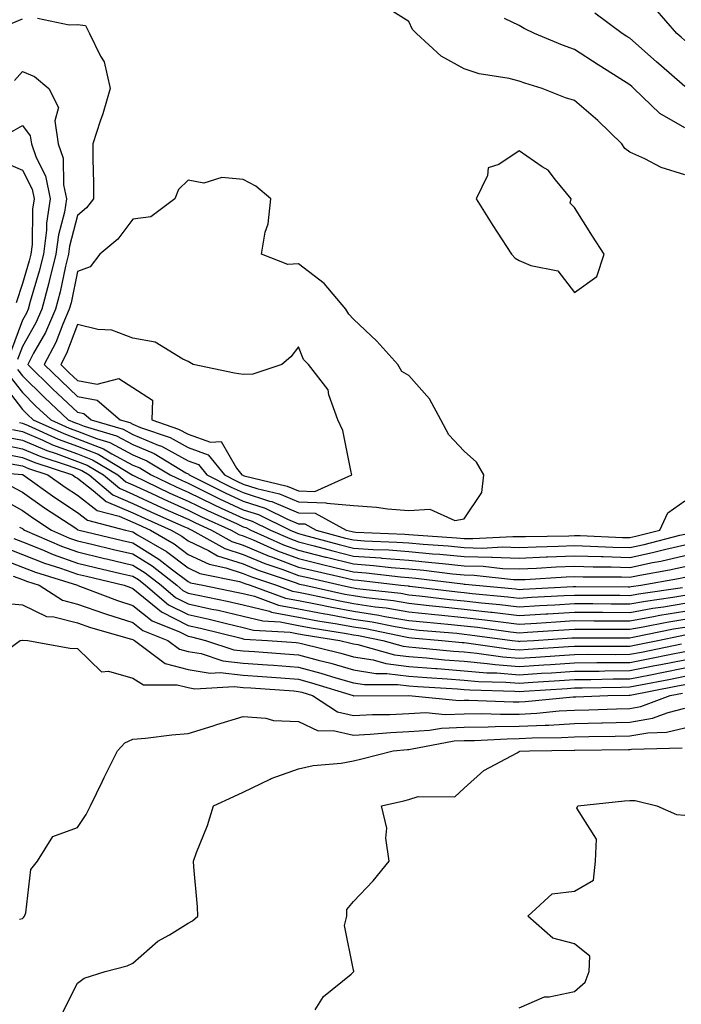
# Model space of a CAD drawing. Units: inches. Extents: x 1042403 to 1043768, y 7202858 to 7205498.
# Drawn here: x 1043048 to 1043167, y 7203936 to 7204114 of the extents above; entities that cross this region are included whole.
import ezdxf

# ---------------------------------------------------------------- set-up
doc = ezdxf.new("R2010")
doc.units = ezdxf.units.IN
doc.header["$MEASUREMENT"] = 0
doc.layers.add('Contour_10427202', color=7, linetype='Continuous', true_color=0xa48bef)

msp = doc.modelspace()

# ---------------------------------------------------------------- linework, layer by layer
at = {"layer": 'Contour_10427202'}
for points in [[(1043168.05, 7204086.28, 2944), (1043163.73, 7204087.6, 2944), (1043160.78, 7204089.19, 2944), (1043158.05, 7204090.38, 2944), (1043157.17, 7204091.04, 2944), (1043156.6, 7204091.92, 2944), (1043152.25, 7204096.12, 2944), (1043148.05, 7204099.73, 2944), (1043146.39, 7204100.26, 2944), (1043142.21, 7204101.92, 2944), (1043139.05, 7204102.92, 2944), (1043138.05, 7204103.29, 2944), (1043136.21, 7204103.76, 2944), (1043130.75, 7204104.62, 2944), (1043128.05, 7204105.51, 2944), (1043123.91, 7204107.78, 2944), (1043119.42, 7204111.92, 2944), (1043118.73, 7204112.6, 2944), (1043118.05, 7204114.05, 2944), (1043113.21, 7204117.08, 2944)], [(1043168.05, 7204110.63, 2941), (1043167.35, 7204111.22, 2941), (1043166.57, 7204111.92, 2941), (1043162.62, 7204116.49, 2941)], [(1043050.8, 7204114.67, 2944), (1043056.53, 7204113.44, 2944), (1043058.05, 7204113.56, 2944), (1043059.46, 7204113.33, 2944), (1043060.18, 7204111.92, 2944), (1043062.17, 7204107.8, 2944), (1043062.87, 7204106.74, 2944), (1043063.93, 7204101.92, 2944), (1043062.62, 7204097.35, 2944), (1043062.15, 7204096.02, 2944), (1043060.82, 7204091.92, 2944), (1043060.82, 7204089.15, 2944), (1043060.96, 7204084.83, 2944), (1043060.96, 7204081.92, 2944), (1043059.69, 7204080.28, 2944), (1043058.05, 7204078.89, 2944), (1043056.59, 7204073.38, 2944), (1043056.41, 7204071.92, 2944), (1043055.88, 7204069.75, 2944), (1043054.89, 7204065.08, 2944), (1043054.05, 7204061.92, 2944), (1043052.23, 7204057.74, 2944), (1043050.08, 7204053.95, 2944), (1043049.01, 7204051.92, 2944), (1043053.58, 7204047.45, 2944), (1043058.05, 7204043.27, 2944), (1043059.18, 7204043.05, 2944), (1043060.51, 7204041.92, 2944), (1043066.31, 7204040.18, 2944), (1043068.05, 7204039.26, 2944), (1043072.64, 7204037.33, 2944), (1043073.25, 7204037.12, 2944), (1043078.05, 7204034.48, 2944), (1043079.94, 7204033.81, 2944), (1043081.45, 7204031.92, 2944), (1043085.84, 7204029.71, 2944), (1043088.05, 7204028.7, 2944), (1043092.8, 7204027.17, 2944), (1043093.21, 7204027.08, 2944), (1043098.05, 7204025.06, 2944), (1043101.1, 7204024.97, 2944), (1043106.7, 7204021.92, 2944), (1043107.76, 7204021.63, 2944), (1043108.05, 7204021.57, 2944), (1043108.44, 7204021.53, 2944), (1043117.33, 7204021.2, 2944), (1043118.05, 7204021.14, 2944), (1043118.91, 7204021.06, 2944), (1043126.66, 7204020.53, 2944), (1043128.05, 7204020.4, 2944), (1043129.61, 7204020.36, 2944), (1043136.9, 7204020.77, 2944), (1043138.05, 7204020.73, 2944), (1043139.2, 7204020.77, 2944), (1043147.03, 7204020.9, 2944), (1043148.05, 7204020.94, 2944), (1043149.05, 7204020.92, 2944), (1043156.72, 7204020.59, 2944), (1043158.05, 7204020.55, 2944), (1043159.18, 7204020.79, 2944), (1043163.52, 7204021.92, 2944), (1043164.96, 7204025.01, 2944), (1043168.05, 7204027.23, 2944)], [(1043168.05, 7204094.81, 2943), (1043163.52, 7204097.39, 2943), (1043158.81, 7204101.92, 2943), (1043158.4, 7204102.27, 2943), (1043158.05, 7204102.58, 2943), (1043156.23, 7204103.74, 2943), (1043152.33, 7204106.2, 2943), (1043148.05, 7204109.03, 2943), (1043145.9, 7204109.77, 2943), (1043140.8, 7204111.92, 2943), (1043138.91, 7204112.78, 2943), (1043138.05, 7204113.33, 2943), (1043135.35, 7204114.62, 2943)], [(1043168.05, 7204102.29, 2942), (1043165.2, 7204104.77, 2942), (1043162.89, 7204106.76, 2942), (1043158.05, 7204111.04, 2942), (1043157.5, 7204111.37, 2942), (1043156.7, 7204111.92, 2942), (1043151.72, 7204115.59, 2942)], [(1043046.21, 7204113.76, 2944), (1043048.05, 7204114.56, 2944)], [(1043046.6, 7204103.37, 2943), (1043048.05, 7204105.01, 2943), (1043050.22, 7204104.09, 2943), (1043052.85, 7204101.92, 2943), (1043054.59, 7204098.46, 2943), (1043053.91, 7204096.06, 2943), (1043054.53, 7204091.92, 2943), (1043055.45, 7204089.32, 2943), (1043055.51, 7204084.46, 2943), (1043056.04, 7204081.92, 2943), (1043055.65, 7204079.52, 2943), (1043054.57, 7204075.4, 2943), (1043054.12, 7204071.92, 2943), (1043052.93, 7204067.04, 2943), (1043052.84, 7204066.71, 2943), (1043051.57, 7204061.92, 2943), (1043050.49, 7204059.48, 2943), (1043048.05, 7204055.16, 2943), (1043047.17, 7204052.8, 2943)], [(1043045.96, 7204094.01, 2942), (1043048.05, 7204095.2, 2942), (1043049.48, 7204093.35, 2942), (1043049.69, 7204091.92, 2942), (1043050.55, 7204089.42, 2942), (1043052.23, 7204086.1, 2942), (1043053.11, 7204081.92, 2942), (1043052.42, 7204077.55, 2942), (1043052.41, 7204076.28, 2942), (1043051.86, 7204071.92, 2942), (1043051.12, 7204068.85, 2942), (1043049.46, 7204063.33, 2942), (1043049.09, 7204061.92, 2942), (1043048.77, 7204061.2, 2942), (1043048.05, 7204059.95, 2942), (1043045.9, 7204054.07, 2942)], [(1043044.69, 7204088.56, 2941), (1043048.05, 7204087.15, 2941), (1043049.81, 7204083.68, 2941), (1043050.18, 7204081.92, 2941), (1043049.89, 7204080.08, 2941), (1043049.81, 7204073.68, 2941), (1043049.57, 7204071.92, 2941), (1043049.28, 7204070.69, 2941), (1043048.05, 7204066.59, 2941), (1043046.9, 7204063.07, 2941)], [(1043047.15, 7204051.02, 2943), (1043048.05, 7204049.85, 2943), (1043052.05, 7204045.92, 2943), (1043056.35, 7204041.92, 2943), (1043057.52, 7204041.39, 2943), (1043058.05, 7204041.2, 2943), (1043059.24, 7204040.73, 2943), (1043065.1, 7204038.97, 2943), (1043068.05, 7204037.41, 2943), (1043071.92, 7204035.79, 2943), (1043077.68, 7204032.29, 2943), (1043078.05, 7204032.08, 2943), (1043078.17, 7204032.04, 2943), (1043078.26, 7204031.92, 2943), (1043084.79, 7204028.66, 2943), (1043088.05, 7204027.15, 2943), (1043092.01, 7204025.88, 2943), (1043096.06, 7204023.91, 2943), (1043098.05, 7204023.07, 2943), (1043099.18, 7204023.05, 2943), (1043101.25, 7204021.92, 2943), (1043106.6, 7204020.47, 2943), (1043108.05, 7204020.12, 2943), (1043110, 7204019.97, 2943), (1043115.88, 7204019.75, 2943), (1043118.05, 7204019.58, 2943), (1043120.63, 7204019.34, 2943), (1043125.16, 7204019.03, 2943), (1043128.05, 7204018.76, 2943), (1043131.31, 7204018.66, 2943), (1043135, 7204018.87, 2943), (1043138.05, 7204018.78, 2943), (1043141.08, 7204018.89, 2943), (1043145.1, 7204018.97, 2943), (1043148.05, 7204019.09, 2943), (1043150.96, 7204019.01, 2943), (1043154.96, 7204018.83, 2943), (1043158.05, 7204018.76, 2943), (1043160.67, 7204019.3, 2943), (1043167.11, 7204020.98, 2943), (1043168.05, 7204021.2, 2943)], [(1043045.84, 7204049.71, 2942), (1043048.05, 7204046.82, 2942), (1043050.51, 7204044.38, 2942), (1043053.19, 7204041.92, 2942), (1043056.53, 7204040.4, 2942), (1043058.05, 7204039.83, 2942), (1043061.49, 7204038.48, 2942), (1043063.89, 7204037.76, 2942), (1043068.05, 7204035.55, 2942), (1043070.61, 7204034.48, 2942), (1043074.83, 7204031.92, 2942), (1043077, 7204030.87, 2942), (1043078.05, 7204030.4, 2942), (1043081, 7204028.97, 2942), (1043083.73, 7204027.6, 2942), (1043088.05, 7204025.61, 2942), (1043090.84, 7204024.71, 2942), (1043096.57, 7204021.92, 2942), (1043097.6, 7204021.47, 2942), (1043098.05, 7204021.3, 2942), (1043098.89, 7204021.08, 2942), (1043105.43, 7204019.3, 2942), (1043108.05, 7204018.66, 2942), (1043111.57, 7204018.4, 2942), (1043114.44, 7204018.31, 2942), (1043118.05, 7204018.01, 2942), (1043122.35, 7204017.62, 2942), (1043123.66, 7204017.53, 2942), (1043128.05, 7204017.1, 2942), (1043132.99, 7204016.98, 2942), (1043133.11, 7204016.98, 2942), (1043138.05, 7204016.82, 2942), (1043142.93, 7204017.04, 2942), (1043143.17, 7204017.04, 2942), (1043148.05, 7204017.23, 2942), (1043152.87, 7204017.1, 2942), (1043153.23, 7204017.1, 2942), (1043158.05, 7204016.96, 2942), (1043162.15, 7204017.82, 2942), (1043164.59, 7204018.46, 2942), (1043168.05, 7204019.24, 2942)], [(1043044.53, 7204048.4, 2941), (1043048.05, 7204043.78, 2941), (1043048.99, 7204042.86, 2941), (1043050, 7204041.92, 2941), (1043055.53, 7204039.4, 2941), (1043058.05, 7204038.46, 2941), (1043062.76, 7204036.63, 2941), (1043064.24, 7204035.73, 2941), (1043068.05, 7204033.7, 2941), (1043069.3, 7204033.17, 2941), (1043071.37, 7204031.92, 2941), (1043075.88, 7204029.75, 2941), (1043078.05, 7204028.78, 2941), (1043082.66, 7204026.53, 2941), (1043084.07, 7204025.9, 2941), (1043088.05, 7204024.07, 2941), (1043089.67, 7204023.54, 2941), (1043092.99, 7204021.92, 2941), (1043096.49, 7204020.36, 2941), (1043098.05, 7204019.77, 2941), (1043100.92, 7204019.05, 2941), (1043104.26, 7204018.13, 2941), (1043108.05, 7204017.21, 2941), (1043112.99, 7204016.86, 2941), (1043113.13, 7204016.84, 2941), (1043118.05, 7204016.45, 2941), (1043122.19, 7204016.06, 2941), (1043124.14, 7204015.83, 2941), (1043128.05, 7204015.44, 2941), (1043131.49, 7204015.36, 2941), (1043135, 7204014.97, 2941), (1043138.05, 7204014.89, 2941), (1043141.14, 7204015.01, 2941), (1043144.73, 7204015.24, 2941), (1043148.05, 7204015.38, 2941), (1043151.41, 7204015.28, 2941), (1043154.71, 7204015.26, 2941), (1043158.05, 7204015.16, 2941), (1043162.15, 7204016.02, 2941), (1043163.67, 7204016.3, 2941), (1043168.05, 7204017.29, 2941)], [(1043046.25, 7204040.12, 2939), (1043048.05, 7204039.75, 2939), (1043051.76, 7204038.21, 2939), (1043053.52, 7204037.39, 2939), (1043058.05, 7204035.73, 2939), (1043060.78, 7204034.65, 2939), (1043065.34, 7204031.92, 2939), (1043066.8, 7204030.67, 2939), (1043068.05, 7204030.14, 2939), (1043071.39, 7204028.58, 2939), (1043073.64, 7204027.51, 2939), (1043078.05, 7204025.51, 2939), (1043080.47, 7204024.34, 2939), (1043085.86, 7204021.92, 2939), (1043087.27, 7204021.14, 2939), (1043088.05, 7204020.87, 2939), (1043089.85, 7204020.12, 2939), (1043094.26, 7204018.13, 2939), (1043098.05, 7204016.74, 2939), (1043101.9, 7204015.77, 2939), (1043104.89, 7204015.08, 2939), (1043108.05, 7204014.32, 2939), (1043110.3, 7204014.17, 2939), (1043116.53, 7204013.44, 2939), (1043118.05, 7204013.31, 2939), (1043119.32, 7204013.19, 2939), (1043127.82, 7204012.15, 2939), (1043128.05, 7204012.13, 2939), (1043128.26, 7204012.13, 2939), (1043130.16, 7204011.92, 2939), (1043137.37, 7204011.24, 2939), (1043138.05, 7204011.16, 2939), (1043138.75, 7204011.22, 2939), (1043147.82, 7204011.69, 2939), (1043148.05, 7204011.71, 2939), (1043148.26, 7204011.71, 2939), (1043157.76, 7204011.63, 2939), (1043158.05, 7204011.63, 2939), (1043158.3, 7204011.67, 2939), (1043160.04, 7204011.92, 2939), (1043166.86, 7204013.11, 2939), (1043168.05, 7204013.38, 2939)], [(1043047.54, 7204041.41, 2940), (1043048.05, 7204041.31, 2940), (1043049.09, 7204040.88, 2940), (1043054.53, 7204038.4, 2940), (1043058.05, 7204037.1, 2940), (1043061.78, 7204035.65, 2940), (1043067.93, 7204031.92, 2940), (1043067.99, 7204031.86, 2940), (1043068.05, 7204031.84, 2940), (1043068.19, 7204031.78, 2940), (1043074.75, 7204028.62, 2940), (1043078.05, 7204027.13, 2940), (1043081.57, 7204025.44, 2940), (1043086.94, 7204023.03, 2940), (1043088.05, 7204022.51, 2940), (1043088.5, 7204022.37, 2940), (1043089.42, 7204021.92, 2940), (1043095.37, 7204019.24, 2940), (1043098.05, 7204018.25, 2940), (1043102.95, 7204017.02, 2940), (1043103.11, 7204016.98, 2940), (1043108.05, 7204015.77, 2940), (1043111.64, 7204015.51, 2940), (1043114.83, 7204015.14, 2940), (1043118.05, 7204014.89, 2940), (1043120.76, 7204014.63, 2940), (1043125.98, 7204013.99, 2940), (1043128.05, 7204013.8, 2940), (1043129.87, 7204013.74, 2940), (1043137, 7204012.97, 2940), (1043138.05, 7204012.94, 2940), (1043139.1, 7204012.97, 2940), (1043146.53, 7204013.44, 2940), (1043148.05, 7204013.52, 2940), (1043149.59, 7204013.46, 2940), (1043156.55, 7204013.42, 2940), (1043158.05, 7204013.38, 2940), (1043159.89, 7204013.76, 2940), (1043165.26, 7204014.71, 2940), (1043168.05, 7204015.34, 2940)], [(1043044.96, 7204038.83, 2938), (1043048.05, 7204038.21, 2938), (1043052.48, 7204036.35, 2938), (1043054.18, 7204035.79, 2938), (1043058.05, 7204034.36, 2938), (1043059.81, 7204033.68, 2938), (1043062.72, 7204031.92, 2938), (1043065.61, 7204029.48, 2938), (1043068.05, 7204028.44, 2938), (1043072.48, 7204026.35, 2938), (1043074.48, 7204025.49, 2938), (1043078.05, 7204023.87, 2938), (1043079.38, 7204023.25, 2938), (1043082.31, 7204021.92, 2938), (1043085.98, 7204019.85, 2938), (1043088.05, 7204019.17, 2938), (1043092.76, 7204017.21, 2938), (1043093.17, 7204017.04, 2938), (1043098.05, 7204015.22, 2938), (1043100.69, 7204014.56, 2938), (1043106.78, 7204013.19, 2938), (1043108.05, 7204012.88, 2938), (1043108.95, 7204012.82, 2938), (1043116.62, 7204011.92, 2938), (1043117.91, 7204011.78, 2938), (1043118.05, 7204011.74, 2938), (1043118.25, 7204011.72, 2938), (1043126.86, 7204010.73, 2938), (1043128.05, 7204010.61, 2938), (1043129.53, 7204010.44, 2938), (1043135.96, 7204009.83, 2938), (1043138.05, 7204009.6, 2938), (1043140.24, 7204009.73, 2938), (1043146.17, 7204010.05, 2938), (1043148.05, 7204010.14, 2938), (1043149.83, 7204010.14, 2938), (1043156.23, 7204010.1, 2938), (1043158.05, 7204010.08, 2938), (1043159.61, 7204010.36, 2938), (1043167.62, 7204011.49, 2938)], [(1043043.66, 7204037.53, 2937), (1043048.05, 7204036.65, 2937), (1043051.39, 7204035.26, 2937), (1043056.33, 7204033.64, 2937), (1043058.05, 7204033.01, 2937), (1043058.83, 7204032.7, 2937), (1043060.12, 7204031.92, 2937), (1043064.44, 7204028.31, 2937), (1043068.05, 7204026.74, 2937), (1043071.33, 7204025.2, 2937), (1043077.44, 7204022.53, 2937), (1043078.05, 7204022.25, 2937), (1043078.26, 7204022.13, 2937), (1043078.77, 7204021.92, 2937), (1043084.69, 7204018.56, 2937), (1043088.05, 7204017.47, 2937), (1043091.98, 7204015.85, 2937), (1043095.22, 7204014.75, 2937), (1043098.05, 7204013.7, 2937), (1043099.48, 7204013.35, 2937), (1043105.8, 7204011.92, 2937), (1043107.64, 7204011.51, 2937), (1043108.05, 7204011.43, 2937), (1043108.62, 7204011.35, 2937), (1043116.59, 7204010.46, 2937), (1043118.05, 7204010.2, 2937), (1043119.96, 7204010.01, 2937), (1043125.49, 7204009.36, 2937), (1043128.05, 7204009.11, 2937), (1043131.23, 7204008.74, 2937), (1043134.55, 7204008.42, 2937), (1043138.05, 7204008.03, 2937), (1043141.72, 7204008.25, 2937), (1043144.51, 7204008.38, 2937), (1043148.05, 7204008.6, 2937), (1043151.39, 7204008.58, 2937), (1043154.69, 7204008.56, 2937), (1043158.05, 7204008.54, 2937), (1043160.92, 7204009.05, 2937), (1043165.88, 7204009.75, 2937), (1043168.05, 7204010.12, 2937)], [(1043044.09, 7204035.88, 2936), (1043048.05, 7204035.08, 2936), (1043050.28, 7204034.15, 2936), (1043057.13, 7204031.92, 2936), (1043057.66, 7204031.53, 2936), (1043058.05, 7204031.3, 2936), (1043060.88, 7204029.09, 2936), (1043063.25, 7204027.12, 2936), (1043068.05, 7204025.05, 2936), (1043070.18, 7204024.05, 2936), (1043075.02, 7204021.92, 2936), (1043076.94, 7204020.81, 2936), (1043078.05, 7204019.97, 2936), (1043081.74, 7204018.23, 2936), (1043083.4, 7204017.27, 2936), (1043088.05, 7204015.77, 2936), (1043090.76, 7204014.63, 2936), (1043097.62, 7204012.35, 2936), (1043098.05, 7204012.19, 2936), (1043098.26, 7204012.13, 2936), (1043099.2, 7204011.92, 2936), (1043106.45, 7204010.32, 2936), (1043108.05, 7204010.03, 2936), (1043110.3, 7204009.67, 2936), (1043115.26, 7204009.13, 2936), (1043118.05, 7204008.66, 2936), (1043121.7, 7204008.27, 2936), (1043124.12, 7204007.99, 2936), (1043128.05, 7204007.6, 2936), (1043132.91, 7204007.06, 2936), (1043133.15, 7204007.02, 2936), (1043138.05, 7204006.45, 2936), (1043142.87, 7204006.74, 2936), (1043143.21, 7204006.76, 2936), (1043148.05, 7204007.06, 2936), (1043152.93, 7204007.04, 2936), (1043153.17, 7204007.04, 2936), (1043158.05, 7204007, 2936), (1043162.21, 7204007.76, 2936), (1043164.14, 7204008.01, 2936), (1043168.05, 7204008.68, 2936)], [(1043038.87, 7204032.74, 2934), (1043047.97, 7204032, 2934), (1043048.05, 7204031.98, 2934), (1043048.09, 7204031.96, 2934), (1043048.21, 7204031.92, 2934), (1043053.95, 7204027.82, 2934), (1043058.05, 7204025.12, 2934), (1043059.85, 7204023.72, 2934), (1043066.7, 7204021.92, 2934), (1043067.8, 7204021.67, 2934), (1043068.05, 7204021.59, 2934), (1043068.91, 7204021.06, 2934), (1043074.14, 7204018.01, 2934), (1043078.05, 7204015.05, 2934), (1043080.18, 7204014.05, 2934), (1043087.39, 7204012.58, 2934), (1043088.05, 7204012.37, 2934), (1043088.36, 7204012.23, 2934), (1043089.32, 7204011.92, 2934), (1043095.73, 7204009.6, 2934), (1043098.05, 7204009.17, 2934), (1043101.47, 7204008.5, 2934), (1043104.07, 7204007.94, 2934), (1043108.05, 7204007.19, 2934), (1043112.62, 7204006.49, 2934), (1043113.69, 7204006.28, 2934), (1043118.05, 7204005.55, 2934), (1043121.33, 7204005.2, 2934), (1043125.08, 7204004.89, 2934), (1043128.05, 7204004.58, 2934), (1043130.45, 7204004.32, 2934), (1043136.47, 7204003.5, 2934), (1043138.05, 7204003.31, 2934), (1043139.53, 7204003.4, 2934), (1043146.12, 7204003.85, 2934), (1043148.05, 7204003.97, 2934), (1043150.08, 7204003.95, 2934), (1043156.04, 7204003.93, 2934), (1043158.05, 7204003.93, 2934), (1043160.49, 7204004.36, 2934), (1043164.75, 7204005.22, 2934), (1043168.05, 7204005.79, 2934)], [(1043046.04, 7204033.93, 2935), (1043048.05, 7204033.54, 2935), (1043049.18, 7204033.05, 2935), (1043052.68, 7204031.92, 2935), (1043055.8, 7204029.67, 2935), (1043058.05, 7204028.21, 2935), (1043061.59, 7204025.46, 2935), (1043065.55, 7204024.42, 2935), (1043068.05, 7204023.35, 2935), (1043069.03, 7204022.9, 2935), (1043071.23, 7204021.92, 2935), (1043075.53, 7204019.4, 2935), (1043078.05, 7204017.51, 2935), (1043081.86, 7204015.73, 2935), (1043084.87, 7204015.1, 2935), (1043088.05, 7204014.07, 2935), (1043089.57, 7204013.44, 2935), (1043094.1, 7204011.92, 2935), (1043097, 7204010.87, 2935), (1043098.05, 7204010.67, 2935), (1043099.59, 7204010.38, 2935), (1043105.26, 7204009.13, 2935), (1043108.05, 7204008.62, 2935), (1043111.96, 7204008.01, 2935), (1043113.93, 7204007.8, 2935), (1043118.05, 7204007.1, 2935), (1043122.74, 7204006.61, 2935), (1043123.42, 7204006.55, 2935), (1043128.05, 7204006.08, 2935), (1043131.8, 7204005.67, 2935), (1043134.69, 7204005.28, 2935), (1043138.05, 7204004.89, 2935), (1043141.19, 7204005.06, 2935), (1043144.67, 7204005.3, 2935), (1043148.05, 7204005.51, 2935), (1043151.62, 7204005.49, 2935), (1043154.5, 7204005.47, 2935), (1043158.05, 7204005.47, 2935), (1043162.37, 7204006.24, 2935), (1043163.5, 7204006.47, 2935), (1043168.05, 7204007.23, 2935)], [(1043046.02, 7204029.89, 2933), (1043048.05, 7204028.76, 2933), (1043052.05, 7204025.92, 2933), (1043057.72, 7204022.25, 2933), (1043058.05, 7204022.04, 2933), (1043058.11, 7204021.98, 2933), (1043058.34, 7204021.92, 2933), (1043066.17, 7204020.05, 2933), (1043068.05, 7204019.58, 2933), (1043072.78, 7204016.65, 2933), (1043075.26, 7204014.71, 2933), (1043078.05, 7204012.58, 2933), (1043078.5, 7204012.37, 2933), (1043080.76, 7204011.92, 2933), (1043086.82, 7204010.69, 2933), (1043088.05, 7204010.42, 2933), (1043090.06, 7204009.91, 2933), (1043094.46, 7204008.33, 2933), (1043098.05, 7204007.66, 2933), (1043102.85, 7204006.72, 2933), (1043103.32, 7204006.65, 2933), (1043108.05, 7204005.79, 2933), (1043111.41, 7204005.28, 2933), (1043115.55, 7204004.42, 2933), (1043118.05, 7204003.99, 2933), (1043119.92, 7204003.8, 2933), (1043126.76, 7204003.21, 2933), (1043128.05, 7204003.07, 2933), (1043129.09, 7204002.96, 2933), (1043136.74, 7204001.92, 2933), (1043137.89, 7204001.76, 2933), (1043138.05, 7204001.74, 2933), (1043138.21, 7204001.76, 2933), (1043140.71, 7204001.92, 2933), (1043147.58, 7204002.39, 2933), (1043148.05, 7204002.41, 2933), (1043148.54, 7204002.41, 2933), (1043157.58, 7204002.39, 2933), (1043158.05, 7204002.39, 2933), (1043158.62, 7204002.49, 2933), (1043165.98, 7204003.99, 2933), (1043168.05, 7204004.34, 2933)], [(1043043.89, 7204027.76, 2932), (1043048.05, 7204025.46, 2932), (1043050.12, 7204023.99, 2932), (1043053.32, 7204021.92, 2932), (1043056.6, 7204020.47, 2932), (1043058.05, 7204019.97, 2932), (1043060.61, 7204019.36, 2932), (1043064.53, 7204018.4, 2932), (1043068.05, 7204017.58, 2932), (1043071.55, 7204015.42, 2932), (1043076, 7204011.92, 2932), (1043077.11, 7204010.98, 2932), (1043078.05, 7204010.49, 2932), (1043079.87, 7204010.1, 2932), (1043085.16, 7204009.03, 2932), (1043088.05, 7204008.37, 2932), (1043092.78, 7204007.19, 2932), (1043093.19, 7204007.06, 2932), (1043098.05, 7204006.16, 2932), (1043101.59, 7204005.46, 2932), (1043105.04, 7204004.93, 2932), (1043108.05, 7204004.36, 2932), (1043110.18, 7204004.05, 2932), (1043117.41, 7204002.56, 2932), (1043118.05, 7204002.45, 2932), (1043118.54, 7204002.41, 2932), (1043124.01, 7204001.92, 2932), (1043127.68, 7204001.55, 2932), (1043128.05, 7204001.53, 2932), (1043128.48, 7204001.49, 2932), (1043136.49, 7204000.36, 2932), (1043138.05, 7204000.24, 2932), (1043139.63, 7204000.34, 2932), (1043146.94, 7204000.81, 2932), (1043148.05, 7204000.88, 2932), (1043149.07, 7204000.9, 2932), (1043157.01, 7204000.88, 2932), (1043158.05, 7204000.88, 2932), (1043158.91, 7204001.06, 2932), (1043163.15, 7204001.92, 2932), (1043167.21, 7204002.76, 2932), (1043168.05, 7204002.9, 2932)], [(1043047.5, 7204022.47, 2931), (1043048.05, 7204022.17, 2931), (1043048.19, 7204022.06, 2931), (1043048.42, 7204021.92, 2931), (1043055.12, 7204018.99, 2931), (1043058.05, 7204017.96, 2931), (1043062.91, 7204016.78, 2931), (1043063.26, 7204016.71, 2931), (1043068.05, 7204015.57, 2931), (1043070.3, 7204014.17, 2931), (1043073.17, 7204011.92, 2931), (1043075.8, 7204009.67, 2931), (1043078.05, 7204008.54, 2931), (1043082.37, 7204007.6, 2931), (1043083.5, 7204007.37, 2931), (1043088.05, 7204006.31, 2931), (1043091.57, 7204005.44, 2931), (1043094.71, 7204005.26, 2931), (1043098.05, 7204004.65, 2931), (1043100.34, 7204004.21, 2931), (1043106.78, 7204003.19, 2931), (1043108.05, 7204002.96, 2931), (1043108.95, 7204002.82, 2931), (1043113.32, 7204001.92, 2931), (1043117.01, 7204000.88, 2931), (1043118.05, 7204000.75, 2931), (1043119.32, 7204000.65, 2931), (1043126.12, 7203999.99, 2931), (1043128.05, 7203999.83, 2931), (1043130.35, 7203999.62, 2931), (1043135.08, 7203998.95, 2931), (1043138.05, 7203998.72, 2931), (1043141.06, 7203998.91, 2931), (1043145.32, 7203999.19, 2931), (1043148.05, 7203999.36, 2931), (1043150.57, 7203999.4, 2931), (1043155.51, 7203999.38, 2931), (1043158.05, 7203999.4, 2931), (1043160.16, 7203999.81, 2931), (1043167.44, 7204001.31, 2931)], [(1043046.53, 7204020.4, 2930), (1043048.05, 7204019.79, 2930), (1043051.59, 7204018.38, 2930), (1043053.62, 7204017.49, 2930), (1043058.05, 7204015.94, 2930), (1043061.29, 7204015.16, 2930), (1043065.9, 7204014.07, 2930), (1043068.05, 7204013.56, 2930), (1043069.07, 7204012.94, 2930), (1043070.35, 7204011.92, 2930), (1043074.51, 7204008.38, 2930), (1043078.05, 7204006.59, 2930), (1043081.88, 7204005.75, 2930), (1043085, 7204004.97, 2930), (1043088.05, 7204004.26, 2930), (1043089.92, 7204003.8, 2930), (1043096.57, 7204003.4, 2930), (1043098.05, 7204003.13, 2930), (1043099.07, 7204002.94, 2930), (1043105.57, 7204001.92, 2930), (1043107.56, 7204001.43, 2930), (1043108.05, 7204001.3, 2930), (1043108.79, 7204001.18, 2930), (1043115.43, 7203999.3, 2930), (1043118.05, 7203998.99, 2930), (1043121.23, 7203998.74, 2930), (1043124.53, 7203998.4, 2930), (1043128.05, 7203998.13, 2930), (1043132.21, 7203997.76, 2930), (1043133.67, 7203997.55, 2930), (1043138.05, 7203997.21, 2930), (1043142.48, 7203997.49, 2930), (1043143.69, 7203997.56, 2930), (1043148.05, 7203997.86, 2930), (1043152.07, 7203997.9, 2930), (1043154.03, 7203997.9, 2930), (1043158.05, 7203997.92, 2930), (1043161.39, 7203998.58, 2930), (1043165.57, 7203999.44, 2930), (1043168.05, 7203999.93, 2930)], [(1043044.87, 7204018.74, 2929), (1043048.05, 7204017.51, 2929), (1043052.05, 7204015.92, 2929), (1043054.96, 7204015.01, 2929), (1043058.05, 7204013.93, 2929), (1043059.67, 7204013.54, 2929), (1043066.47, 7204011.92, 2929), (1043067.62, 7204011.49, 2929), (1043068.05, 7204011.33, 2929), (1043070.98, 7204008.99, 2929), (1043073.23, 7204007.1, 2929), (1043078.05, 7204004.63, 2929), (1043080.28, 7204004.15, 2929), (1043087.66, 7204002.31, 2929), (1043088.05, 7204002.23, 2929), (1043088.3, 7204002.17, 2929), (1043092.44, 7204001.92, 2929), (1043097.66, 7204001.53, 2929), (1043098.05, 7204001.51, 2929), (1043098.62, 7204001.35, 2929), (1043105.73, 7203999.6, 2929), (1043108.05, 7203998.93, 2929), (1043111.6, 7203998.37, 2929), (1043113.87, 7203997.74, 2929), (1043118.05, 7203997.21, 2929), (1043122.95, 7203996.82, 2929), (1043123.17, 7203996.8, 2929), (1043128.05, 7203996.43, 2929), (1043132.19, 7203996.06, 2929), (1043133.95, 7203996.02, 2929), (1043138.05, 7203995.69, 2929), (1043142.09, 7203995.96, 2929), (1043143.91, 7203996.06, 2929), (1043148.05, 7203996.33, 2929), (1043152.5, 7203996.37, 2929), (1043153.56, 7203996.41, 2929), (1043158.05, 7203996.45, 2929), (1043162.62, 7203997.35, 2929), (1043163.69, 7203997.56, 2929), (1043168.05, 7203998.42, 2929)], [(1043043.21, 7204017.08, 2928), (1043048.05, 7204015.22, 2928), (1043050.41, 7204014.28, 2928), (1043058.01, 7204011.92, 2928), (1043058.03, 7204011.9, 2928), (1043058.05, 7204011.9, 2928), (1043058.09, 7204011.88, 2928), (1043065.28, 7204009.15, 2928), (1043068.05, 7204008.25, 2928), (1043071.57, 7204005.44, 2928), (1043076.49, 7204003.48, 2928), (1043078.05, 7204002.68, 2928), (1043078.67, 7204002.55, 2928), (1043081.19, 7204001.92, 2928), (1043086.35, 7204000.22, 2928), (1043088.05, 7204000.05, 2928), (1043090.08, 7203999.89, 2928), (1043095.61, 7203999.48, 2928), (1043098.05, 7203999.3, 2928), (1043101.64, 7203998.33, 2928), (1043103.91, 7203997.78, 2928), (1043108.05, 7203996.59, 2928), (1043112.07, 7203995.94, 2928), (1043114.03, 7203995.94, 2928), (1043118.05, 7203995.46, 2928), (1043121.31, 7203995.18, 2928), (1043125, 7203994.97, 2928), (1043128.05, 7203994.73, 2928), (1043130.63, 7203994.5, 2928), (1043135.59, 7203994.38, 2928), (1043138.05, 7203994.19, 2928), (1043140.47, 7203994.34, 2928), (1043145.34, 7203994.63, 2928), (1043148.05, 7203994.81, 2928), (1043150.98, 7203994.85, 2928), (1043155.04, 7203994.93, 2928), (1043158.05, 7203994.97, 2928), (1043161.84, 7203995.71, 2928), (1043163.87, 7203996.1, 2928), (1043168.05, 7203996.94, 2928)], [(1043046.41, 7204013.56, 2927), (1043048.05, 7204012.94, 2927), (1043048.77, 7204012.64, 2927), (1043051.1, 7204011.92, 2927), (1043055.34, 7204009.21, 2927), (1043058.05, 7204008.5, 2927), (1043062.91, 7204006.78, 2927), (1043063.28, 7204006.69, 2927), (1043068.05, 7204005.16, 2927), (1043069.85, 7204003.72, 2927), (1043074.38, 7204001.92, 2927), (1043076.49, 7204000.36, 2927), (1043078.05, 7203999.93, 2927), (1043080.45, 7203999.52, 2927), (1043084.36, 7203998.23, 2927), (1043088.05, 7203997.82, 2927), (1043092.46, 7203997.51, 2927), (1043093.56, 7203997.43, 2927), (1043098.05, 7203997.1, 2927), (1043102.13, 7203996, 2927), (1043104.81, 7203995.16, 2927), (1043108.05, 7203994.24, 2927), (1043110.04, 7203993.91, 2927), (1043116.04, 7203993.93, 2927), (1043118.05, 7203993.68, 2927), (1043119.69, 7203993.56, 2927), (1043126.84, 7203993.13, 2927), (1043128.05, 7203993.03, 2927), (1043129.07, 7203992.94, 2927), (1043137.23, 7203992.74, 2927), (1043138.05, 7203992.66, 2927), (1043138.85, 7203992.72, 2927), (1043146.74, 7203993.23, 2927), (1043148.05, 7203993.31, 2927), (1043149.44, 7203993.31, 2927), (1043156.51, 7203993.46, 2927), (1043158.05, 7203993.48, 2927), (1043160, 7203993.87, 2927), (1043165.12, 7203994.85, 2927), (1043168.05, 7203995.44, 2927)], [(1043044.77, 7204008.64, 2926), (1043048.05, 7204008.35, 2926), (1043052.39, 7204006.26, 2926), (1043053.75, 7204006.22, 2926), (1043058.05, 7204005.1, 2926), (1043060.41, 7204004.28, 2926), (1043067.84, 7204002.13, 2926), (1043068.05, 7204002.08, 2926), (1043068.13, 7204002, 2926), (1043068.34, 7204001.92, 2926), (1043073.89, 7203997.76, 2926), (1043078.05, 7203996.65, 2926), (1043082.09, 7203995.96, 2926), (1043083.89, 7203996.08, 2926), (1043088.05, 7203995.61, 2926), (1043091.49, 7203995.36, 2926), (1043094.85, 7203995.12, 2926), (1043098.05, 7203994.89, 2926), (1043100.39, 7203994.26, 2926), (1043107.95, 7203991.92, 2926), (1043108.01, 7203991.88, 2926), (1043108.09, 7203991.88, 2926), (1043118.05, 7203991.92, 2926), (1043127.17, 7203991.04, 2926), (1043128.05, 7203991.08, 2926), (1043128.89, 7203991.08, 2926), (1043136.92, 7203990.79, 2926), (1043138.05, 7203990.81, 2926), (1043139.12, 7203990.85, 2926), (1043147.82, 7203991.69, 2926), (1043148.05, 7203991.71, 2926), (1043148.26, 7203991.71, 2926), (1043154.09, 7203991.92, 2926), (1043157.97, 7203992, 2926), (1043158.05, 7203992, 2926), (1043158.15, 7203992.02, 2926), (1043166.37, 7203993.6, 2926), (1043168.05, 7203993.93, 2926)], [(1043042.09, 7203997.88, 2925), (1043047.64, 7204001.92, 2925), (1043048.01, 7204001.96, 2925), (1043048.05, 7204001.96, 2925), (1043048.07, 7204001.94, 2925), (1043049.03, 7204001.92, 2925), (1043056.66, 7204000.53, 2925), (1043058.05, 7204000.44, 2925), (1043062.35, 7203996.22, 2925), (1043063.64, 7203996.33, 2925), (1043068.05, 7203995.05, 2925), (1043070, 7203993.87, 2925), (1043076.08, 7203993.89, 2925), (1043078.05, 7203993.37, 2925), (1043079.28, 7203993.15, 2925), (1043086.39, 7203993.58, 2925), (1043088.05, 7203993.4, 2925), (1043089.44, 7203993.31, 2925), (1043097.21, 7203992.76, 2925), (1043098.05, 7203992.68, 2925), (1043098.66, 7203992.53, 2925), (1043100.61, 7203991.92, 2925), (1043105.12, 7203988.99, 2925), (1043108.05, 7203988.33, 2925), (1043111.47, 7203988.5, 2925), (1043114.63, 7203988.5, 2925), (1043118.05, 7203988.66, 2925), (1043121.14, 7203988.83, 2925), (1043124.63, 7203988.5, 2925), (1043128.05, 7203988.64, 2925), (1043131.29, 7203988.68, 2925), (1043134.67, 7203988.54, 2925), (1043138.05, 7203988.58, 2925), (1043141.23, 7203988.74, 2925), (1043145.26, 7203989.13, 2925), (1043148.05, 7203989.28, 2925), (1043150.63, 7203989.34, 2925), (1043155.67, 7203989.54, 2925), (1043158.05, 7203989.6, 2925), (1043160.04, 7203989.93, 2925), (1043165.37, 7203991.92, 2925), (1043167.62, 7203992.35, 2925)], [(1043047.54, 7203951.41, 2924), (1043048.05, 7203951.55, 2924), (1043048.26, 7203951.71, 2924), (1043048.46, 7203951.92, 2924), (1043048.67, 7203952.55, 2924), (1043049.59, 7203960.38, 2924), (1043050.78, 7203961.92, 2924), (1043053.58, 7203966.39, 2924), (1043058.05, 7203967.99, 2924), (1043059.61, 7203970.36, 2924), (1043060.41, 7203971.92, 2924), (1043062.56, 7203976.43, 2924), (1043062.87, 7203977.1, 2924), (1043065.28, 7203981.92, 2924), (1043066.6, 7203983.37, 2924), (1043068.05, 7203984.01, 2924), (1043070.32, 7203984.19, 2924), (1043075.14, 7203984.83, 2924), (1043078.05, 7203985.03, 2924), (1043082.58, 7203986.45, 2924), (1043083.28, 7203986.69, 2924), (1043088.05, 7203988.11, 2924), (1043092.17, 7203987.8, 2924), (1043093.54, 7203987.41, 2924), (1043098.05, 7203987.21, 2924), (1043101.64, 7203985.51, 2924), (1043104.36, 7203985.61, 2924), (1043108.05, 7203984.77, 2924), (1043111.06, 7203984.93, 2924), (1043114.71, 7203985.26, 2924), (1043118.05, 7203985.42, 2924), (1043121.76, 7203985.63, 2924), (1043123.93, 7203986.04, 2924), (1043128.05, 7203986.2, 2924), (1043132.39, 7203986.26, 2924), (1043133.66, 7203986.31, 2924), (1043138.05, 7203986.35, 2924), (1043142.72, 7203986.59, 2924), (1043143.38, 7203986.59, 2924), (1043148.05, 7203986.86, 2924), (1043152.99, 7203986.98, 2924), (1043153.11, 7203986.98, 2924), (1043158.05, 7203987.12, 2924), (1043162.15, 7203987.82, 2924), (1043165, 7203988.87, 2924), (1043168.05, 7203989.62, 2924)], [(1043055.39, 7203934.58, 2923), (1043058.05, 7203939.83, 2923), (1043059.24, 7203940.73, 2923), (1043063.07, 7203941.92, 2923), (1043067.01, 7203942.96, 2923), (1043068.05, 7203943.42, 2923), (1043072.58, 7203947.39, 2923), (1043074.71, 7203948.58, 2923), (1043078.05, 7203950.65, 2923), (1043078.89, 7203951.08, 2923), (1043079.85, 7203951.92, 2923), (1043079.79, 7203953.66, 2923), (1043079.09, 7203960.88, 2923), (1043079.05, 7203961.92, 2923), (1043079.59, 7203963.46, 2923), (1043081.59, 7203968.38, 2923), (1043082.66, 7203971.92, 2923), (1043086.33, 7203973.64, 2923), (1043088.05, 7203974.44, 2923), (1043092.91, 7203976.78, 2923), (1043093.09, 7203976.88, 2923), (1043098.05, 7203978.66, 2923), (1043100.69, 7203979.28, 2923), (1043105.8, 7203979.67, 2923), (1043108.05, 7203980.08, 2923), (1043109.53, 7203980.44, 2923), (1043115.22, 7203981.92, 2923), (1043117.82, 7203982.15, 2923), (1043118.05, 7203982.17, 2923), (1043118.32, 7203982.19, 2923), (1043126.27, 7203983.7, 2923), (1043128.05, 7203983.78, 2923), (1043129.92, 7203983.8, 2923), (1043135.86, 7203984.11, 2923), (1043138.05, 7203984.13, 2923), (1043140.37, 7203984.24, 2923), (1043145.67, 7203984.3, 2923), (1043148.05, 7203984.42, 2923), (1043150.63, 7203984.5, 2923), (1043155.39, 7203984.58, 2923), (1043158.05, 7203984.65, 2923), (1043161.33, 7203985.2, 2923), (1043164.69, 7203985.28, 2923), (1043168.05, 7203986.1, 2923)], [(1043101.1, 7203934.97, 2922), (1043102.56, 7203937.41, 2922), (1043107.58, 7203941.45, 2922), (1043108.05, 7203941.86, 2922), (1043108.07, 7203941.9, 2922), (1043108.09, 7203941.92, 2922), (1043108.09, 7203941.96, 2922), (1043108.05, 7203942.15, 2922), (1043106.41, 7203950.28, 2922), (1043106.82, 7203951.92, 2922), (1043106.82, 7203953.15, 2922), (1043108.05, 7203954.58, 2922), (1043111.6, 7203958.37, 2922), (1043114.46, 7203961.92, 2922), (1043113.87, 7203966.1, 2922), (1043114.03, 7203967.9, 2922), (1043113.07, 7203971.92, 2922), (1043117.13, 7203972.84, 2922), (1043118.05, 7203973.07, 2922), (1043119.75, 7203973.62, 2922), (1043126.39, 7203973.58, 2922), (1043128.05, 7203975.14, 2922), (1043131.64, 7203978.33, 2922), (1043137.68, 7203981.55, 2922), (1043138.05, 7203981.76, 2922), (1043138.15, 7203981.82, 2922), (1043139.89, 7203981.92, 2922), (1043147.97, 7203982, 2922), (1043148.13, 7203982, 2922), (1043157.8, 7203982.17, 2922), (1043158.05, 7203982.17, 2922), (1043158.36, 7203982.23, 2922), (1043167.52, 7203982.45, 2922)], [(1043138.05, 7203935.32, 2921), (1043142.62, 7203937.35, 2921), (1043143.44, 7203937.31, 2921), (1043148.05, 7203938.29, 2921), (1043149.98, 7203939.99, 2921), (1043150.71, 7203941.92, 2921), (1043150.82, 7203944.69, 2921), (1043148.05, 7203946.94, 2921), (1043144.1, 7203947.97, 2921), (1043139.59, 7203951.92, 2921), (1043143.99, 7203955.98, 2921), (1043148.05, 7203956.47, 2921), (1043151.47, 7203958.5, 2921), (1043151.84, 7203961.92, 2921), (1043152.05, 7203965.92, 2921), (1043148.48, 7203971.49, 2921), (1043148.66, 7203971.92, 2921), (1043157.13, 7203972.84, 2921), (1043158.05, 7203972.92, 2921), (1043159.01, 7203972.88, 2921), (1043162.97, 7203971.92, 2921), (1043166.53, 7203970.4, 2921), (1043168.05, 7203970.24, 2921)]]:
    msp.add_polyline3d(points, dxfattribs=at)
for points in [[(1043148.05, 7204064.99, 2945), (1043152.11, 7204067.86, 2945), (1043153.44, 7204071.92, 2945), (1043151.31, 7204075.18, 2945), (1043148.05, 7204080.38, 2945), (1043147.29, 7204081.16, 2945), (1043147.42, 7204081.92, 2945), (1043144.59, 7204085.38, 2945), (1043143.26, 7204087.13, 2945), (1043142.21, 7204087.76, 2945), (1043138.05, 7204090.61, 2945), (1043134.32, 7204088.19, 2945), (1043132.44, 7204087.53, 2945), (1043132.29, 7204086.16, 2945), (1043130.24, 7204081.92, 2945), (1043133.26, 7204077.13, 2945), (1043134.05, 7204075.92, 2945), (1043136.66, 7204071.92, 2945), (1043137.33, 7204071.2, 2945), (1043138.05, 7204070.77, 2945), (1043140.14, 7204069.83, 2945), (1043145.02, 7204068.89, 2945)], [(1043128.05, 7204023.95, 2945), (1043131.25, 7204028.72, 2945), (1043131.6, 7204031.92, 2945), (1043130.32, 7204034.19, 2945), (1043128.05, 7204036.22, 2945), (1043125.28, 7204039.15, 2945), (1043123.85, 7204041.92, 2945), (1043121.8, 7204045.67, 2945), (1043118.05, 7204049.93, 2945), (1043116.78, 7204050.65, 2945), (1043116.04, 7204051.92, 2945), (1043112.25, 7204056.12, 2945), (1043108.05, 7204060.12, 2945), (1043107.15, 7204061.02, 2945), (1043106.66, 7204061.92, 2945), (1043102.7, 7204066.57, 2945), (1043098.05, 7204070.18, 2945), (1043096.14, 7204070.01, 2945), (1043091.33, 7204071.92, 2945), (1043092.01, 7204075.88, 2945), (1043092.54, 7204077.43, 2945), (1043093.05, 7204081.92, 2945), (1043090.34, 7204084.21, 2945), (1043088.05, 7204085.47, 2945), (1043084.18, 7204085.79, 2945), (1043080.9, 7204084.77, 2945), (1043078.05, 7204085.32, 2945), (1043076.35, 7204083.62, 2945), (1043075.67, 7204081.92, 2945), (1043071.31, 7204078.66, 2945), (1043068.05, 7204078.25, 2945), (1043065.35, 7204074.62, 2945), (1043062.07, 7204071.92, 2945), (1043060.35, 7204069.62, 2945), (1043058.05, 7204068.8, 2945), (1043056.86, 7204063.11, 2945), (1043056.53, 7204061.92, 2945), (1043055.37, 7204059.24, 2945), (1043054.09, 7204055.88, 2945), (1043052.01, 7204051.92, 2945), (1043055.06, 7204048.93, 2945), (1043058.05, 7204046.14, 2945), (1043061.6, 7204045.47, 2945), (1043065.78, 7204041.92, 2945), (1043067.52, 7204041.39, 2945), (1043068.05, 7204041.12, 2945), (1043069.44, 7204040.53, 2945), (1043074.81, 7204038.68, 2945), (1043078.05, 7204036.88, 2945), (1043081.7, 7204035.57, 2945), (1043084.63, 7204031.92, 2945), (1043086.92, 7204030.79, 2945), (1043088.05, 7204030.26, 2945), (1043090.51, 7204029.46, 2945), (1043094.59, 7204028.46, 2945), (1043098.05, 7204027.04, 2945), (1043103.01, 7204026.88, 2945), (1043103.17, 7204026.8, 2945), (1043108.05, 7204026.35, 2945), (1043112.21, 7204026.08, 2945), (1043114.2, 7204025.77, 2945), (1043118.05, 7204025.49, 2945), (1043121.84, 7204025.71, 2945), (1043126.35, 7204023.62, 2945)], [(1043098.05, 7204029.03, 2946), (1043101.04, 7204028.93, 2946), (1043107.72, 7204031.92, 2946), (1043107.58, 7204032.39, 2946), (1043106.1, 7204039.97, 2946), (1043105.2, 7204041.92, 2946), (1043103.56, 7204046.41, 2946), (1043103.44, 7204047.31, 2946), (1043099.87, 7204051.92, 2946), (1043098.95, 7204052.82, 2946), (1043098.05, 7204055.14, 2946), (1043096.66, 7204053.31, 2946), (1043095.06, 7204051.92, 2946), (1043089.79, 7204050.18, 2946), (1043088.05, 7204050.1, 2946), (1043086.49, 7204050.36, 2946), (1043079.01, 7204051.92, 2946), (1043078.4, 7204052.27, 2946), (1043078.05, 7204052.49, 2946), (1043077.11, 7204052.86, 2946), (1043072.09, 7204055.96, 2946), (1043068.05, 7204056.69, 2946), (1043064.26, 7204058.13, 2946), (1043061.7, 7204058.27, 2946), (1043058.05, 7204059.15, 2946), (1043056.06, 7204053.91, 2946), (1043055.02, 7204051.92, 2946), (1043056.55, 7204050.42, 2946), (1043058.05, 7204049.03, 2946), (1043061.62, 7204048.35, 2946), (1043065.53, 7204049.4, 2946), (1043068.05, 7204047.74, 2946), (1043071.59, 7204045.46, 2946), (1043071.49, 7204041.92, 2946), (1043076.35, 7204040.22, 2946), (1043078.05, 7204039.3, 2946), (1043082.15, 7204037.82, 2946), (1043084.07, 7204037.94, 2946), (1043086.82, 7204033.15, 2946), (1043087.8, 7204031.92, 2946), (1043087.97, 7204031.84, 2946), (1043088.05, 7204031.8, 2946), (1043088.23, 7204031.74, 2946), (1043096, 7204029.87, 2946)]]:
    msp.add_polyline3d(points, close=True, dxfattribs=at)

doc.saveas('drawing.dxf')
